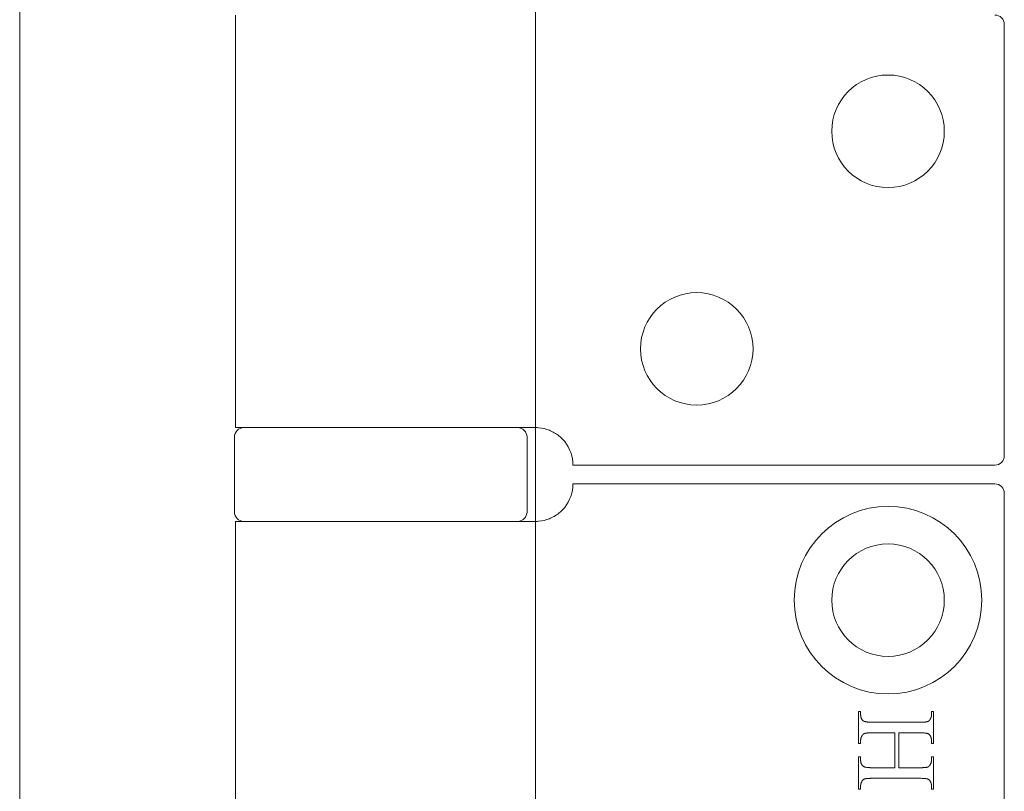
# Model space of a CAD drawing. Units: millimetres. Extents: x 25 to 2948, y 25 to 2078.
# Drawn here: x 2298 to 2351, y 1092 to 1133 of the extents above; entities that cross this region are included whole.
import ezdxf

# ---------------------------------------------------------------- set-up
doc = ezdxf.new("R2010")
doc.units = ezdxf.units.MM
doc.header["$LTSCALE"] = 2.5
doc.layers.add('Visible Edges(ISO)', color=7, linetype='Continuous', lineweight=18)

msp = doc.modelspace()

# ---------------------------------------------------------------- linework, layer by layer
at = {"layer": 'Visible Edges(ISO)'}
for p, q in [((2298.421, 1693.024), (2298.421, 524.024)), ((2298.421, 574.024), (2298.421, 1643.024)), ((2325.921, 1583.024), (2325.921, 583.024)), ((2325.921, 1111.024), (2325.921, 1106.024)), ((2325.921, 1106.024), (2325.921, 1111.024)), ((2325.921, 1111.024), (2325.921, 1106.024)), ((2325.921, 1106.024), (2325.921, 1111.024))]:
    msp.add_line(p, q, dxfattribs=at)
at = {"layer": 'Visible Edges(ISO)', "color": 6}
for p, q in [((2309.921, 1133.024), (2309.921, 1111.024)), ((2350.921, 1132.524), (2350.921, 1109.524)), ((2324.742, 1111.024), (2309.921, 1111.024)), ((2324.742, 1111.024), (2325.921, 1111.024)), ((2309.871, 1110.524), (2309.871, 1106.524)), ((2325.471, 1110.524), (2325.471, 1106.524)), ((2327.921, 1109.024), (2350.421, 1109.024)), ((2350.421, 1108.024), (2327.921, 1108.024)), ((2350.921, 1107.524), (2350.921, 1058.524)), ((2309.921, 1106.024), (2324.742, 1106.024)), ((2309.921, 1106.024), (2309.921, 1060.024)), ((2325.921, 1106.024), (2324.742, 1106.024)), ((2343.15, 1095.887), (2343.258, 1095.887)), ((2343.15, 1094.178), (2343.15, 1095.887)), ((2343.258, 1095.887), (2343.258, 1095.747)), ((2343.258, 1095.747), (2343.258, 1095.726)), ((2343.258, 1095.726), (2343.259, 1095.706)), ((2343.259, 1095.706), (2343.26, 1095.687)), ((2343.26, 1095.687), (2343.262, 1095.668)), ((2347.036, 1095.664), (2347.038, 1095.676)), ((2347.038, 1095.676), (2347.039, 1095.688)), ((2347.039, 1095.688), (2347.04, 1095.699)), ((2347.04, 1095.699), (2347.041, 1095.711)), ((2347.041, 1095.711), (2347.042, 1095.723)), ((2347.042, 1095.887), (2347.15, 1095.887)), ((2347.042, 1095.747), (2347.042, 1095.887)), ((2347.042, 1095.735), (2347.042, 1095.747)), ((2347.042, 1095.723), (2347.042, 1095.735)), ((2347.15, 1095.887), (2347.15, 1094.178)), ((2343.262, 1095.668), (2343.264, 1095.649)), ((2343.264, 1095.649), (2343.267, 1095.631)), ((2343.267, 1095.631), (2343.27, 1095.614)), ((2343.27, 1095.614), (2343.274, 1095.597)), ((2343.274, 1095.597), (2343.278, 1095.58)), ((2343.278, 1095.58), (2343.283, 1095.564)), ((2343.283, 1095.564), (2343.288, 1095.548)), ((2343.288, 1095.548), (2343.294, 1095.533)), ((2343.294, 1095.533), (2343.3, 1095.518)), ((2343.3, 1095.518), (2343.307, 1095.504)), ((2343.307, 1095.504), (2343.314, 1095.49)), ((2343.314, 1095.49), (2343.322, 1095.477)), ((2343.322, 1095.477), (2343.33, 1095.464)), ((2343.33, 1095.464), (2343.339, 1095.452)), ((2343.339, 1095.452), (2343.348, 1095.44)), ((2343.348, 1095.44), (2343.358, 1095.428)), ((2343.358, 1095.428), (2343.368, 1095.417)), ((2343.368, 1095.417), (2343.379, 1095.407)), ((2343.379, 1095.407), (2343.39, 1095.397)), ((2343.39, 1095.397), (2343.402, 1095.387)), ((2343.402, 1095.387), (2343.41, 1095.382)), ((2343.41, 1095.382), (2343.419, 1095.376)), ((2343.419, 1095.376), (2343.43, 1095.371)), ((2343.43, 1095.371), (2343.441, 1095.365)), ((2343.441, 1095.365), (2343.453, 1095.361)), ((2343.453, 1095.361), (2343.466, 1095.356)), ((2343.466, 1095.356), (2343.48, 1095.352)), ((2343.48, 1095.352), (2343.495, 1095.347)), ((2343.495, 1095.347), (2343.511, 1095.344)), ((2343.511, 1095.344), (2343.527, 1095.34)), ((2343.527, 1095.34), (2343.545, 1095.337)), ((2343.545, 1095.337), (2343.564, 1095.333)), ((2343.564, 1095.333), (2343.583, 1095.331)), ((2343.583, 1095.331), (2343.604, 1095.328)), ((2343.604, 1095.328), (2343.625, 1095.326)), ((2343.625, 1095.326), (2343.647, 1095.324)), ((2343.647, 1095.324), (2343.671, 1095.322)), ((2343.671, 1095.322), (2343.695, 1095.32)), ((2343.695, 1095.32), (2343.72, 1095.319)), ((2343.72, 1095.319), (2343.746, 1095.318)), ((2343.746, 1095.318), (2343.773, 1095.317)), ((2343.773, 1095.317), (2343.801, 1095.316)), ((2343.801, 1095.316), (2343.83, 1095.316)), ((2343.83, 1095.316), (2343.859, 1095.316)), ((2343.859, 1095.316), (2346.441, 1095.316)), ((2346.441, 1095.316), (2346.466, 1095.316)), ((2346.466, 1095.316), (2346.491, 1095.316)), ((2346.491, 1095.316), (2346.515, 1095.316)), ((2346.515, 1095.316), (2346.538, 1095.317)), ((2346.538, 1095.317), (2346.56, 1095.317)), ((2346.56, 1095.317), (2346.582, 1095.318)), ((2346.582, 1095.318), (2346.602, 1095.319)), ((2346.602, 1095.319), (2346.623, 1095.32)), ((2346.623, 1095.32), (2346.642, 1095.321)), ((2346.642, 1095.321), (2346.661, 1095.322)), ((2346.661, 1095.322), (2346.679, 1095.324)), ((2346.679, 1095.324), (2346.696, 1095.325)), ((2346.696, 1095.325), (2346.712, 1095.327)), ((2346.712, 1095.327), (2346.728, 1095.329)), ((2346.728, 1095.329), (2346.743, 1095.331)), ((2346.743, 1095.331), (2346.758, 1095.333)), ((2346.758, 1095.333), (2346.771, 1095.335)), ((2346.771, 1095.335), (2346.784, 1095.338)), ((2346.784, 1095.338), (2346.796, 1095.34)), ((2346.796, 1095.34), (2346.808, 1095.343)), ((2346.808, 1095.343), (2346.818, 1095.346)), ((2346.818, 1095.346), (2346.828, 1095.348)), ((2346.828, 1095.348), (2346.838, 1095.352)), ((2346.838, 1095.352), (2346.846, 1095.355)), ((2346.846, 1095.355), (2346.852, 1095.357)), ((2346.852, 1095.357), (2346.858, 1095.36)), ((2346.858, 1095.36), (2346.864, 1095.363)), ((2346.864, 1095.363), (2346.87, 1095.366)), ((2346.87, 1095.366), (2346.875, 1095.37)), ((2346.875, 1095.37), (2346.881, 1095.373)), ((2346.881, 1095.373), (2346.887, 1095.377)), ((2346.887, 1095.377), (2346.892, 1095.381)), ((2346.892, 1095.381), (2346.897, 1095.386)), ((2346.897, 1095.386), (2346.903, 1095.39)), ((2346.903, 1095.39), (2346.908, 1095.395)), ((2346.908, 1095.395), (2346.913, 1095.4)), ((2346.913, 1095.4), (2346.918, 1095.405)), ((2346.918, 1095.405), (2346.923, 1095.41)), ((2346.923, 1095.41), (2346.928, 1095.416)), ((2346.928, 1095.416), (2346.933, 1095.422)), ((2346.933, 1095.422), (2346.938, 1095.428)), ((2346.938, 1095.428), (2346.943, 1095.434)), ((2346.943, 1095.434), (2346.948, 1095.44)), ((2346.948, 1095.44), (2346.952, 1095.447)), ((2346.952, 1095.447), (2346.957, 1095.454)), ((2346.957, 1095.454), (2346.962, 1095.461)), ((2346.962, 1095.461), (2346.966, 1095.468)), ((2346.966, 1095.468), (2346.97, 1095.476)), ((2346.97, 1095.476), (2346.976, 1095.486)), ((2346.976, 1095.486), (2346.982, 1095.497)), ((2346.982, 1095.497), (2346.987, 1095.508)), ((2346.987, 1095.508), (2346.992, 1095.519)), ((2346.992, 1095.519), (2346.997, 1095.529)), ((2346.997, 1095.529), (2347.002, 1095.54)), ((2347.002, 1095.54), (2347.006, 1095.551)), ((2347.006, 1095.551), (2347.01, 1095.562)), ((2347.01, 1095.562), (2347.014, 1095.574)), ((2347.014, 1095.574), (2347.018, 1095.585)), ((2347.018, 1095.585), (2347.021, 1095.596)), ((2347.021, 1095.596), (2347.024, 1095.607)), ((2347.024, 1095.607), (2347.027, 1095.619)), ((2347.027, 1095.619), (2347.03, 1095.63)), ((2347.03, 1095.63), (2347.032, 1095.641)), ((2347.032, 1095.641), (2347.034, 1095.653)), ((2347.034, 1095.653), (2347.036, 1095.664)), ((2343.353, 1094.625), (2343.348, 1094.619)), ((2343.357, 1094.632), (2343.353, 1094.625)), ((2343.362, 1094.638), (2343.357, 1094.632)), ((2343.367, 1094.644), (2343.362, 1094.638)), ((2343.372, 1094.65), (2343.367, 1094.644)), ((2343.377, 1094.656), (2343.372, 1094.65)), ((2343.383, 1094.661), (2343.377, 1094.656)), ((2343.388, 1094.666), (2343.383, 1094.661)), ((2343.393, 1094.671), (2343.388, 1094.666)), ((2343.399, 1094.676), (2343.393, 1094.671)), ((2343.404, 1094.68), (2343.399, 1094.676)), ((2343.41, 1094.684), (2343.404, 1094.68)), ((2343.415, 1094.689), (2343.41, 1094.684)), ((2343.421, 1094.692), (2343.415, 1094.689)), ((2343.427, 1094.696), (2343.421, 1094.692)), ((2343.433, 1094.699), (2343.427, 1094.696)), ((2343.439, 1094.703), (2343.433, 1094.699)), ((2343.445, 1094.706), (2343.439, 1094.703)), ((2343.451, 1094.708), (2343.445, 1094.706)), ((2343.457, 1094.711), (2343.451, 1094.708)), ((2343.466, 1094.714), (2343.457, 1094.711)), ((2343.475, 1094.717), (2343.466, 1094.714)), ((2343.485, 1094.72), (2343.475, 1094.717)), ((2343.496, 1094.723), (2343.485, 1094.72)), ((2343.507, 1094.726), (2343.496, 1094.723)), ((2343.519, 1094.728), (2343.507, 1094.726)), ((2343.532, 1094.73), (2343.519, 1094.728)), ((2343.546, 1094.733), (2343.532, 1094.73)), ((2343.56, 1094.735), (2343.546, 1094.733)), ((2343.575, 1094.737), (2343.56, 1094.735)), ((2343.59, 1094.739), (2343.575, 1094.737)), ((2343.607, 1094.74), (2343.59, 1094.739)), ((2343.624, 1094.742), (2343.607, 1094.74)), ((2343.642, 1094.743), (2343.624, 1094.742)), ((2343.66, 1094.745), (2343.642, 1094.743)), ((2343.68, 1094.746), (2343.66, 1094.745)), ((2343.7, 1094.747), (2343.68, 1094.746)), ((2343.72, 1094.748), (2343.7, 1094.747)), ((2343.742, 1094.748), (2343.72, 1094.748)), ((2343.764, 1094.749), (2343.742, 1094.748)), ((2343.787, 1094.75), (2343.764, 1094.749)), ((2343.81, 1094.75), (2343.787, 1094.75)), ((2343.834, 1094.75), (2343.81, 1094.75)), ((2343.859, 1094.75), (2343.834, 1094.75)), ((2345.075, 1094.75), (2343.859, 1094.75)), ((2345.075, 1092.891), (2345.075, 1094.75)), ((2346.441, 1094.75), (2345.294, 1094.75)), ((2345.294, 1094.75), (2345.294, 1092.891)), ((2346.489, 1094.75), (2346.441, 1094.75)), ((2346.534, 1094.749), (2346.489, 1094.75)), ((2346.576, 1094.748), (2346.534, 1094.749)), ((2346.615, 1094.746), (2346.576, 1094.748)), ((2346.652, 1094.744), (2346.615, 1094.746)), ((2346.686, 1094.741), (2346.652, 1094.744)), ((2346.717, 1094.738), (2346.686, 1094.741)), ((2346.745, 1094.734), (2346.717, 1094.738)), ((2346.771, 1094.73), (2346.745, 1094.734)), ((2346.794, 1094.725), (2346.771, 1094.73)), ((2346.814, 1094.72), (2346.794, 1094.725)), ((2346.832, 1094.714), (2346.814, 1094.72)), ((2346.847, 1094.708), (2346.832, 1094.714)), ((2346.862, 1094.701), (2346.847, 1094.708)), ((2346.877, 1094.693), (2346.862, 1094.701)), ((2346.89, 1094.684), (2346.877, 1094.693)), ((2346.903, 1094.675), (2346.89, 1094.684)), ((2346.915, 1094.665), (2346.903, 1094.675)), ((2346.927, 1094.654), (2346.915, 1094.665)), ((2346.938, 1094.643), (2346.927, 1094.654)), ((2346.948, 1094.631), (2346.938, 1094.643)), ((2346.957, 1094.618), (2346.948, 1094.631)), ((2343.258, 1094.178), (2343.15, 1094.178)), ((2343.259, 1094.345), (2343.258, 1094.334)), ((2343.258, 1094.334), (2343.258, 1094.322)), ((2343.258, 1094.322), (2343.258, 1094.178)), ((2343.26, 1094.369), (2343.259, 1094.357)), ((2343.259, 1094.357), (2343.259, 1094.345)), ((2343.261, 1094.38), (2343.26, 1094.369)), ((2343.263, 1094.391), (2343.261, 1094.38)), ((2343.264, 1094.403), (2343.263, 1094.391)), ((2343.266, 1094.414), (2343.264, 1094.403)), ((2343.268, 1094.426), (2343.266, 1094.414)), ((2343.271, 1094.437), (2343.268, 1094.426)), ((2343.273, 1094.448), (2343.271, 1094.437)), ((2343.276, 1094.459), (2343.273, 1094.448)), ((2343.279, 1094.47), (2343.276, 1094.459)), ((2343.282, 1094.482), (2343.279, 1094.47)), ((2343.286, 1094.493), (2343.282, 1094.482)), ((2343.29, 1094.504), (2343.286, 1094.493)), ((2343.294, 1094.515), (2343.29, 1094.504)), ((2343.298, 1094.525), (2343.294, 1094.515)), ((2343.303, 1094.536), (2343.298, 1094.525)), ((2343.308, 1094.547), (2343.303, 1094.536)), ((2343.313, 1094.558), (2343.308, 1094.547)), ((2343.318, 1094.569), (2343.313, 1094.558)), ((2343.324, 1094.579), (2343.318, 1094.569)), ((2343.33, 1094.59), (2343.324, 1094.579)), ((2343.334, 1094.598), (2343.33, 1094.59)), ((2343.339, 1094.605), (2343.334, 1094.598)), ((2343.343, 1094.612), (2343.339, 1094.605)), ((2343.348, 1094.619), (2343.343, 1094.612)), ((2346.966, 1094.604), (2346.957, 1094.618)), ((2346.974, 1094.59), (2346.966, 1094.604)), ((2346.979, 1094.579), (2346.974, 1094.59)), ((2346.985, 1094.569), (2346.979, 1094.579)), ((2346.99, 1094.558), (2346.985, 1094.569)), ((2346.995, 1094.547), (2346.99, 1094.558)), ((2346.999, 1094.536), (2346.995, 1094.547)), ((2347.004, 1094.525), (2346.999, 1094.536)), ((2347.008, 1094.515), (2347.004, 1094.525)), ((2347.012, 1094.504), (2347.008, 1094.515)), ((2347.016, 1094.493), (2347.012, 1094.504)), ((2347.019, 1094.482), (2347.016, 1094.493)), ((2347.022, 1094.47), (2347.019, 1094.482)), ((2347.025, 1094.459), (2347.022, 1094.47)), ((2347.028, 1094.448), (2347.025, 1094.459)), ((2347.03, 1094.437), (2347.028, 1094.448)), ((2347.033, 1094.426), (2347.03, 1094.437)), ((2347.035, 1094.414), (2347.033, 1094.426)), ((2347.037, 1094.403), (2347.035, 1094.414)), ((2347.038, 1094.391), (2347.037, 1094.403)), ((2347.039, 1094.38), (2347.038, 1094.391)), ((2347.04, 1094.369), (2347.039, 1094.38)), ((2347.041, 1094.357), (2347.04, 1094.369)), ((2347.042, 1094.345), (2347.041, 1094.357)), ((2347.042, 1094.334), (2347.042, 1094.345)), ((2347.042, 1094.322), (2347.042, 1094.334)), ((2347.042, 1094.178), (2347.042, 1094.322)), ((2347.15, 1094.178), (2347.042, 1094.178)), ((2343.15, 1093.463), (2343.258, 1093.463)), ((2343.15, 1091.753), (2343.15, 1093.463)), ((2343.258, 1093.463), (2343.258, 1093.322)), ((2343.258, 1093.322), (2343.258, 1093.302)), ((2343.258, 1093.302), (2343.259, 1093.282)), ((2343.259, 1093.282), (2343.26, 1093.263)), ((2343.26, 1093.263), (2343.262, 1093.244)), ((2343.262, 1093.244), (2343.264, 1093.226)), ((2343.264, 1093.226), (2343.267, 1093.208)), ((2343.267, 1093.208), (2343.27, 1093.19)), ((2343.27, 1093.19), (2343.274, 1093.174)), ((2343.274, 1093.174), (2343.278, 1093.157)), ((2343.278, 1093.157), (2343.283, 1093.141)), ((2343.283, 1093.141), (2343.288, 1093.126)), ((2343.288, 1093.126), (2343.294, 1093.11)), ((2343.294, 1093.11), (2343.3, 1093.096)), ((2343.3, 1093.096), (2343.307, 1093.082)), ((2343.307, 1093.082), (2343.314, 1093.068)), ((2343.314, 1093.068), (2343.322, 1093.055)), ((2343.322, 1093.055), (2343.33, 1093.042)), ((2346.966, 1093.046), (2346.97, 1093.054)), ((2346.97, 1093.054), (2346.976, 1093.064)), ((2346.976, 1093.064), (2346.982, 1093.075)), ((2346.982, 1093.075), (2346.987, 1093.085)), ((2346.987, 1093.085), (2346.992, 1093.096)), ((2346.992, 1093.096), (2346.997, 1093.107)), ((2346.997, 1093.107), (2347.002, 1093.117)), ((2347.002, 1093.117), (2347.006, 1093.128)), ((2347.006, 1093.128), (2347.01, 1093.139)), ((2347.01, 1093.139), (2347.014, 1093.15)), ((2347.014, 1093.15), (2347.018, 1093.161)), ((2347.018, 1093.161), (2347.021, 1093.172)), ((2347.021, 1093.172), (2347.024, 1093.183)), ((2347.024, 1093.183), (2347.027, 1093.194)), ((2347.027, 1093.194), (2347.03, 1093.206)), ((2347.03, 1093.206), (2347.032, 1093.217)), ((2347.032, 1093.217), (2347.034, 1093.228)), ((2347.034, 1093.228), (2347.036, 1093.24)), ((2347.036, 1093.24), (2347.038, 1093.251)), ((2347.038, 1093.251), (2347.039, 1093.263)), ((2347.039, 1093.263), (2347.04, 1093.275)), ((2347.04, 1093.275), (2347.041, 1093.286)), ((2347.041, 1093.286), (2347.042, 1093.298)), ((2347.042, 1093.463), (2347.15, 1093.463)), ((2347.042, 1093.322), (2347.042, 1093.463)), ((2347.042, 1093.31), (2347.042, 1093.322)), ((2347.042, 1093.298), (2347.042, 1093.31)), ((2347.15, 1093.463), (2347.15, 1091.753)), ((2343.33, 1093.042), (2343.339, 1093.03)), ((2343.339, 1093.03), (2343.348, 1093.018)), ((2343.348, 1093.018), (2343.358, 1093.007)), ((2343.358, 1093.007), (2343.368, 1092.996)), ((2343.368, 1092.996), (2343.379, 1092.985)), ((2343.379, 1092.985), (2343.39, 1092.975)), ((2343.39, 1092.975), (2343.402, 1092.966)), ((2343.402, 1092.966), (2343.41, 1092.96)), ((2343.41, 1092.96), (2343.419, 1092.954)), ((2343.419, 1092.954), (2343.43, 1092.948)), ((2343.43, 1092.948), (2343.441, 1092.943)), ((2343.441, 1092.943), (2343.453, 1092.938)), ((2343.453, 1092.938), (2343.466, 1092.933)), ((2343.466, 1092.933), (2343.48, 1092.928)), ((2343.48, 1092.928), (2343.495, 1092.924)), ((2343.495, 1092.924), (2343.511, 1092.92)), ((2343.511, 1092.92), (2343.527, 1092.916)), ((2343.527, 1092.916), (2343.545, 1092.913)), ((2343.545, 1092.913), (2343.564, 1092.909)), ((2343.564, 1092.909), (2343.583, 1092.906)), ((2343.583, 1092.906), (2343.604, 1092.904)), ((2343.604, 1092.904), (2343.625, 1092.901)), ((2343.625, 1092.901), (2343.647, 1092.899)), ((2343.647, 1092.899), (2343.671, 1092.897)), ((2343.671, 1092.897), (2343.695, 1092.895)), ((2343.695, 1092.895), (2343.72, 1092.894)), ((2343.72, 1092.894), (2343.746, 1092.893)), ((2343.746, 1092.893), (2343.773, 1092.892)), ((2343.773, 1092.892), (2343.801, 1092.891)), ((2343.801, 1092.891), (2343.83, 1092.891)), ((2343.83, 1092.891), (2343.859, 1092.891)), ((2343.859, 1092.891), (2345.075, 1092.891)), ((2345.294, 1092.891), (2346.441, 1092.891)), ((2346.441, 1092.891), (2346.466, 1092.891)), ((2346.466, 1092.891), (2346.491, 1092.891)), ((2346.491, 1092.891), (2346.515, 1092.891)), ((2346.515, 1092.891), (2346.538, 1092.892)), ((2346.538, 1092.892), (2346.56, 1092.892)), ((2346.56, 1092.892), (2346.582, 1092.893)), ((2346.582, 1092.893), (2346.602, 1092.894)), ((2346.602, 1092.894), (2346.623, 1092.895)), ((2346.623, 1092.895), (2346.642, 1092.896)), ((2346.642, 1092.896), (2346.661, 1092.897)), ((2346.661, 1092.897), (2346.679, 1092.899)), ((2346.679, 1092.899), (2346.696, 1092.9)), ((2346.696, 1092.9), (2346.712, 1092.902)), ((2346.712, 1092.902), (2346.728, 1092.904)), ((2346.728, 1092.904), (2346.743, 1092.906)), ((2346.743, 1092.906), (2346.758, 1092.908)), ((2346.758, 1092.908), (2346.771, 1092.91)), ((2346.771, 1092.91), (2346.784, 1092.913)), ((2346.784, 1092.913), (2346.796, 1092.915)), ((2346.796, 1092.915), (2346.808, 1092.918)), ((2346.808, 1092.918), (2346.818, 1092.921)), ((2346.818, 1092.921), (2346.828, 1092.924)), ((2346.828, 1092.924), (2346.838, 1092.927)), ((2346.838, 1092.927), (2346.846, 1092.93)), ((2346.846, 1092.93), (2346.852, 1092.932)), ((2346.852, 1092.932), (2346.858, 1092.935)), ((2346.858, 1092.935), (2346.864, 1092.938)), ((2346.864, 1092.938), (2346.87, 1092.942)), ((2346.87, 1092.942), (2346.875, 1092.945)), ((2346.875, 1092.945), (2346.881, 1092.949)), ((2346.881, 1092.949), (2346.887, 1092.953)), ((2346.887, 1092.953), (2346.892, 1092.957)), ((2346.892, 1092.957), (2346.897, 1092.961)), ((2346.897, 1092.961), (2346.903, 1092.966)), ((2346.903, 1092.966), (2346.908, 1092.971)), ((2346.908, 1092.971), (2346.913, 1092.976)), ((2346.913, 1092.976), (2346.918, 1092.981)), ((2346.918, 1092.981), (2346.923, 1092.986)), ((2346.923, 1092.986), (2346.928, 1092.992)), ((2346.928, 1092.992), (2346.933, 1092.998)), ((2346.933, 1092.998), (2346.938, 1093.004)), ((2346.938, 1093.004), (2346.943, 1093.011)), ((2346.943, 1093.011), (2346.948, 1093.017)), ((2346.948, 1093.017), (2346.952, 1093.024)), ((2346.952, 1093.024), (2346.957, 1093.031)), ((2346.957, 1093.031), (2346.962, 1093.039)), ((2346.962, 1093.039), (2346.966, 1093.046)), ((2343.271, 1092.011), (2343.268, 1091.999)), ((2343.273, 1092.022), (2343.271, 1092.011)), ((2343.276, 1092.034), (2343.273, 1092.022)), ((2343.279, 1092.045), (2343.276, 1092.034)), ((2343.282, 1092.056), (2343.279, 1092.045)), ((2343.286, 1092.067), (2343.282, 1092.056)), ((2343.29, 1092.078), (2343.286, 1092.067)), ((2343.294, 1092.089), (2343.29, 1092.078)), ((2343.298, 1092.1), (2343.294, 1092.089)), ((2343.303, 1092.111), (2343.298, 1092.1)), ((2343.308, 1092.122), (2343.303, 1092.111)), ((2343.313, 1092.133), (2343.308, 1092.122)), ((2343.318, 1092.144), (2343.313, 1092.133)), ((2343.324, 1092.155), (2343.318, 1092.144)), ((2343.33, 1092.165), (2343.324, 1092.155)), ((2343.334, 1092.173), (2343.33, 1092.165)), ((2343.339, 1092.18), (2343.334, 1092.173)), ((2343.343, 1092.187), (2343.339, 1092.18)), ((2343.348, 1092.194), (2343.343, 1092.187)), ((2343.353, 1092.201), (2343.348, 1092.194)), ((2343.357, 1092.207), (2343.353, 1092.201)), ((2343.362, 1092.213), (2343.357, 1092.207)), ((2343.367, 1092.219), (2343.362, 1092.213)), ((2343.372, 1092.225), (2343.367, 1092.219)), ((2343.377, 1092.231), (2343.372, 1092.225)), ((2343.383, 1092.236), (2343.377, 1092.231)), ((2343.388, 1092.241), (2343.383, 1092.236)), ((2343.393, 1092.246), (2343.388, 1092.241)), ((2343.399, 1092.251), (2343.393, 1092.246)), ((2343.404, 1092.255), (2343.399, 1092.251)), ((2343.41, 1092.26), (2343.404, 1092.255)), ((2343.415, 1092.264), (2343.41, 1092.26)), ((2343.421, 1092.268), (2343.415, 1092.264)), ((2343.427, 1092.271), (2343.421, 1092.268)), ((2343.433, 1092.275), (2343.427, 1092.271)), ((2343.439, 1092.278), (2343.433, 1092.275)), ((2343.445, 1092.281), (2343.439, 1092.278)), ((2343.451, 1092.284), (2343.445, 1092.281)), ((2343.457, 1092.286), (2343.451, 1092.284)), ((2343.466, 1092.289), (2343.457, 1092.286)), ((2343.475, 1092.292), (2343.466, 1092.289)), ((2343.485, 1092.295), (2343.475, 1092.292)), ((2343.496, 1092.298), (2343.485, 1092.295)), ((2343.507, 1092.301), (2343.496, 1092.298)), ((2343.519, 1092.303), (2343.507, 1092.301)), ((2343.532, 1092.306), (2343.519, 1092.303)), ((2343.546, 1092.308), (2343.532, 1092.306)), ((2343.56, 1092.31), (2343.546, 1092.308)), ((2343.575, 1092.312), (2343.56, 1092.31)), ((2343.59, 1092.314), (2343.575, 1092.312)), ((2343.607, 1092.316), (2343.59, 1092.314)), ((2343.624, 1092.317), (2343.607, 1092.316)), ((2343.642, 1092.319), (2343.624, 1092.317)), ((2343.66, 1092.32), (2343.642, 1092.319)), ((2343.68, 1092.321), (2343.66, 1092.32)), ((2343.7, 1092.322), (2343.68, 1092.321)), ((2343.72, 1092.323), (2343.7, 1092.322)), ((2343.742, 1092.324), (2343.72, 1092.323)), ((2343.764, 1092.324), (2343.742, 1092.324)), ((2343.787, 1092.325), (2343.764, 1092.324)), ((2343.81, 1092.325), (2343.787, 1092.325)), ((2343.834, 1092.325), (2343.81, 1092.325)), ((2343.859, 1092.325), (2343.834, 1092.325)), ((2346.441, 1092.325), (2343.859, 1092.325)), ((2346.489, 1092.325), (2346.441, 1092.325)), ((2346.534, 1092.324), (2346.489, 1092.325)), ((2346.576, 1092.323), (2346.534, 1092.324)), ((2346.615, 1092.322), (2346.576, 1092.323)), ((2346.652, 1092.319), (2346.615, 1092.322)), ((2346.686, 1092.317), (2346.652, 1092.319)), ((2346.717, 1092.314), (2346.686, 1092.317)), ((2346.745, 1092.31), (2346.717, 1092.314)), ((2346.771, 1092.306), (2346.745, 1092.31)), ((2346.794, 1092.301), (2346.771, 1092.306)), ((2346.814, 1092.296), (2346.794, 1092.301)), ((2346.832, 1092.291), (2346.814, 1092.296)), ((2346.847, 1092.285), (2346.832, 1092.291)), ((2346.862, 1092.278), (2346.847, 1092.285)), ((2346.877, 1092.27), (2346.862, 1092.278)), ((2346.89, 1092.261), (2346.877, 1092.27)), ((2346.903, 1092.252), (2346.89, 1092.261)), ((2346.915, 1092.242), (2346.903, 1092.252)), ((2346.927, 1092.23), (2346.915, 1092.242)), ((2346.938, 1092.218), (2346.927, 1092.23)), ((2346.948, 1092.206), (2346.938, 1092.218)), ((2346.957, 1092.192), (2346.948, 1092.206)), ((2346.966, 1092.177), (2346.957, 1092.192)), ((2346.974, 1092.162), (2346.966, 1092.177)), ((2346.979, 1092.152), (2346.974, 1092.162)), ((2346.985, 1092.141), (2346.979, 1092.152)), ((2346.99, 1092.131), (2346.985, 1092.141)), ((2346.995, 1092.12), (2346.99, 1092.131)), ((2346.999, 1092.109), (2346.995, 1092.12)), ((2347.004, 1092.099), (2346.999, 1092.109)), ((2347.008, 1092.088), (2347.004, 1092.099)), ((2347.012, 1092.077), (2347.008, 1092.088)), ((2347.016, 1092.066), (2347.012, 1092.077)), ((2347.019, 1092.055), (2347.016, 1092.066)), ((2347.022, 1092.044), (2347.019, 1092.055)), ((2347.025, 1092.033), (2347.022, 1092.044)), ((2347.028, 1092.022), (2347.025, 1092.033)), ((2347.03, 1092.01), (2347.028, 1092.022)), ((2347.033, 1091.999), (2347.03, 1092.01)), ((2343.258, 1091.753), (2343.15, 1091.753)), ((2343.259, 1091.918), (2343.258, 1091.906)), ((2343.258, 1091.906), (2343.258, 1091.894)), ((2343.258, 1091.894), (2343.258, 1091.753)), ((2343.26, 1091.941), (2343.259, 1091.93)), ((2343.259, 1091.93), (2343.259, 1091.918)), ((2343.261, 1091.953), (2343.26, 1091.941)), ((2343.263, 1091.965), (2343.261, 1091.953)), ((2343.264, 1091.976), (2343.263, 1091.965)), ((2343.266, 1091.988), (2343.264, 1091.976)), ((2343.268, 1091.999), (2343.266, 1091.988)), ((2347.035, 1091.988), (2347.033, 1091.999)), ((2347.037, 1091.976), (2347.035, 1091.988)), ((2347.038, 1091.965), (2347.037, 1091.976)), ((2347.039, 1091.953), (2347.038, 1091.965)), ((2347.04, 1091.941), (2347.039, 1091.953)), ((2347.041, 1091.93), (2347.04, 1091.941)), ((2347.042, 1091.918), (2347.041, 1091.93)), ((2347.042, 1091.906), (2347.042, 1091.918)), ((2347.042, 1091.894), (2347.042, 1091.906)), ((2347.042, 1091.753), (2347.042, 1091.894)), ((2347.15, 1091.753), (2347.042, 1091.753))]:
    msp.add_line(p, q, dxfattribs=at)
for centre, radius in [((2344.721, 1126.824), 3), ((2334.521, 1115.224), 3), ((2344.721, 1101.824), 5), ((2344.721, 1101.824), 3)]:
    msp.add_circle(centre, radius, dxfattribs=at)
for centre, radius, start, end in [((2350.421, 1132.524), 0.5, 0, 90), ((2310.371, 1110.524), 0.5, 90, 180), ((2324.971, 1110.524), 0.5, 0, 90), ((2325.921, 1109.024), 2, 0, 38.8178), ((2350.421, 1109.524), 0.5, 270, 0), ((2325.921, 1108.024), 2, 321.1822, 0), ((2350.421, 1107.524), 0.5, 0, 90), ((2310.371, 1106.524), 0.5, 180, 270), ((2324.971, 1106.524), 0.5, 270, 0)]:
    msp.add_arc(centre, radius, start, end, dxfattribs=at)
for points, knots in [([(2327.479, 1110.278), (2327.39, 1110.389), (2327.284, 1110.495), (2327.012, 1110.712), (2326.837, 1110.811), (2326.486, 1110.953), (2326.285, 1111), (2326.034, 1111.022), (2325.977, 1111.024), (2325.921, 1111.024)], [0.7430533, 0.7430533, 0.7430533, 0.7430533, 0.7843401, 0.7843401, 0.8406749, 0.8406749, 0.9015016, 0.9015016, 0.9199232, 0.9199232, 0.9199232, 0.9199232]), ([(2325.921, 1106.024), (2325.977, 1106.024), (2326.034, 1106.026), (2326.285, 1106.048), (2326.486, 1106.096), (2326.837, 1106.237), (2327.012, 1106.336), (2327.284, 1106.554), (2327.39, 1106.659), (2327.479, 1106.77)], [1.5351902, 1.5351902, 1.5351902, 1.5351902, 1.5536117, 1.5536117, 1.6144385, 1.6144385, 1.6707733, 1.6707733, 1.71206, 1.71206, 1.71206, 1.71206])]:
    msp.add_open_spline(points, degree=3, knots=knots, dxfattribs=at)

doc.saveas('drawing.dxf')
